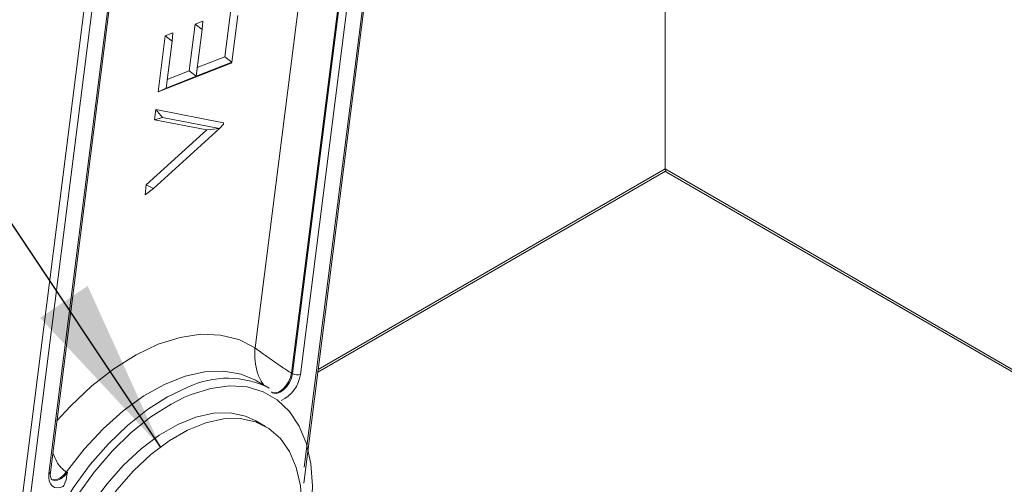
# Paper-space layout 'Sheet2' of a CAD drawing. Units: inches. Extents: x 0.6 to 17.4, y 0.1 to 10.8.
# Drawn here: x 7.8 to 8.7, y 0.8 to 1.2 of the extents above; entities that cross this region are included whole.
import ezdxf

# ---------------------------------------------------------------- set-up
doc = ezdxf.new("R2010")
doc.units = ezdxf.units.IN
doc.header["$MEASUREMENT"] = 0
doc.layers.add('SLD-0', color=7, linetype='Continuous')
doc.dimstyles.new('SLDDIMSTYLE2', dxfattribs={"dimtxt": 0.18, "dimasz": 0.156, "dimexe": 0, "dimexo": 0.0625, "dimgap": 0, "dimtad": 0, "dimtih": 1, "dimtoh": 1, "dimdec": 0, "dimrnd": 1e-09, "dimzin": 0, "dimdsep": 46, "dimtxsty": 'Standard', "dimsah": 1, "dimcen": 0.09, "dimadec": 0, "dimazin": 0, "dimtfac": 0.156, "dimtdec": 0, "dimtofl": 0, "dimtmove": 0, "dimatfit": 3, "dimfxl": 1, "dimfrac": 2, "dimtolj": 1, "dimtzin": 0, "dimarcsym": 0})

psp = doc.layouts.new('Sheet2')

# ---------------------------------------------------------------- linework, layer by layer
at = {"color": 7, "linetype": 'Continuous', "lineweight": 15}
for p, q in [((7.81769, 0.64154), (8.23546, 3.92861)), ((8.23773, 3.89051), (7.82947, 0.67831)), ((7.85561, 0.77302), (8.24127, 3.80751)), ((7.85703, 0.77443), (8.2427, 3.80892)), ((8.08381, 0.76452), (8.31917, 2.61635)), ((8.40756, 1.04563), (8.40756, 1.26973)), ((8.01323, 1.14608), (8.01855, 1.18792)), ((8.02478, 1.1831), (8.01946, 1.14126)), ((7.98133, 1.1335), (7.98665, 1.17534)), ((7.98665, 1.17534), (7.99337, 1.17799)), ((7.99288, 1.17052), (7.98665, 1.17534)), ((7.99288, 1.17052), (7.99337, 1.17799)), ((7.95341, 1.11454), (7.95979, 1.16475)), ((7.95979, 1.16475), (7.96651, 1.1674)), ((7.96602, 1.15992), (7.95979, 1.16475)), ((7.96602, 1.15992), (7.96651, 1.1674)), ((7.99288, 1.17052), (7.98756, 1.12868)), ((7.96602, 1.15992), (7.9607, 1.11808)), ((8.01888, 1.14036), (7.95341, 1.11454)), ((8.01946, 1.14126), (7.98756, 1.12868)), ((7.98853, 1.13634), (8.01323, 1.14608)), ((8.01946, 1.14126), (8.01323, 1.14608)), ((8.01946, 1.14126), (8.01888, 1.14036)), ((7.96167, 1.12574), (7.98133, 1.1335)), ((7.98756, 1.12868), (7.98133, 1.1335)), ((7.98756, 1.12868), (7.9607, 1.11808)), ((7.9607, 1.11808), (7.95341, 1.11454)), ((7.95026, 1.08976), (7.95141, 1.09884)), ((7.95141, 1.09884), (8.0121, 1.08701)), ((7.95726, 1.09177), (7.95141, 1.09884)), ((7.95726, 1.09177), (7.95026, 1.08976)), ((7.99714, 1.08061), (7.95026, 1.08976)), ((7.95726, 1.09177), (8.00839, 1.08179)), ((8.01204, 1.08584), (8.00839, 1.08179)), ((8.01204, 1.08584), (8.0121, 1.08701)), ((7.94286, 1.03157), (7.99714, 1.08061)), ((7.94919, 1.0283), (8.00839, 1.08179)), ((8.00839, 1.08179), (7.99714, 1.08061)), ((8.09645, 0.86391), (8.40796, 1.04374)), ((8.40756, 1.04563), (10.01638, 0.11688)), ((8.40885, 1.04277), (10.01638, 0.11476)), ((7.94171, 1.02248), (7.94286, 1.03157)), ((7.94919, 1.0283), (7.94171, 1.02248)), ((7.94919, 1.0283), (7.94286, 1.03157)), ((8.0415, 0.85608), (8.04061, 0.85658)), ((8.05299, 0.84944), (8.0415, 0.85608)), ((8.07293, 0.86302), (8.07381, 0.86251)), ((8.05484, 0.84614), (8.05584, 0.84539)), ((8.04974, 0.81524), (8.0409, 0.82034)), ((7.85704, 0.77449), (7.85703, 0.77443)), ((7.87127, 0.7746), (7.87216, 0.77409))]:
    psp.add_line(p, q, dxfattribs=at)
at = {"color": 8, "linetype": 'Continuous', "lineweight": 15}
for p, q in [((8.04023, 0.8855), (8.31917, 3.08027)), ((8.31917, 2.80049), (8.07293, 0.86302)), ((8.07381, 0.86251), (8.31917, 2.79302)), ((8.31917, 2.73706), (8.08084, 0.86185)), ((8.08439, 0.77884), (8.31917, 2.62614)), ((8.09674, 0.86619), (8.40756, 1.04563)), ((7.98297, 0.84386), (7.97696, 0.84132))]:
    psp.add_line(p, q, dxfattribs=at)
at = {"color": 7, "linetype": 'Continuous', "lineweight": 15, "flags": 128}
for points in [[(8.40756, 1.04563), (8.40764, 1.04468), (8.4079, 1.04387), (8.4083, 1.04322), (8.40885, 1.04277), (8.40885, 1.04277)], [(7.8655, 0.52468), (7.86051, 0.52788), (7.84939, 0.53793), (7.8403, 0.55076), (7.83343, 0.56613), (7.82891, 0.58375), (7.82681, 0.60329), (7.82718, 0.6244), (7.83002, 0.64667), (7.83525, 0.6697), (7.8428, 0.69304), (7.85252, 0.71628), (7.86422, 0.73897), (7.8777, 0.7607), (7.89269, 0.78105), (7.90893, 0.79966), (7.9261, 0.81616), (7.94389, 0.83026), (7.96196, 0.8417), (7.97999, 0.85025)], [(7.97696, 0.84132), (7.96503, 0.83531), (7.94705, 0.82385), (7.92938, 0.80968), (7.91236, 0.79308), (7.89632, 0.77438), (7.88157, 0.75394), (7.8684, 0.73216), (7.85707, 0.70947), (7.8478, 0.68629), (7.84076, 0.6631), (7.8361, 0.64032), (7.83391, 0.61842), (7.83422, 0.59782), (7.83503, 0.59017)], [(7.85229, 0.62124), (7.85353, 0.64096), (7.8572, 0.66168), (7.86324, 0.68291), (7.87149, 0.70419), (7.88179, 0.72504), (7.89389, 0.745), (7.90754, 0.76362), (7.92242, 0.78048), (7.93819, 0.79521), (7.95452, 0.80748), (7.97104, 0.81701), (7.98737, 0.8236), (8.00315, 0.82709), (8.01802, 0.8274), (8.03167, 0.82454), (8.0409, 0.82034)], [(7.86113, 0.61613), (7.86237, 0.63586), (7.86604, 0.65657), (7.87208, 0.67781), (7.88033, 0.69909), (7.89063, 0.71994), (7.90273, 0.7399), (7.91638, 0.75852), (7.93125, 0.77538), (7.94703, 0.79011), (7.96336, 0.80238), (7.97988, 0.81191), (7.9962, 0.81849), (8.01198, 0.82198), (8.02686, 0.8223), (8.04051, 0.81943), (8.05261, 0.81345), (8.06291, 0.80449), (8.07116, 0.79274), (8.0772, 0.77847), (8.08087, 0.762), (8.0821, 0.7437), (8.08087, 0.72397), (8.08076, 0.72309)], [(7.86852, 0.76163), (7.86565, 0.76057), (7.86295, 0.76027), (7.86052, 0.76075), (7.85849, 0.76199), (7.85692, 0.76393), (7.85589, 0.76649), (7.85545, 0.76956), (7.85561, 0.77302)]]:
    psp.add_lwpolyline(points, dxfattribs=at)
at = {"color": 8, "linetype": 'Continuous', "lineweight": 15, "flags": 128}
for points in [[(7.86286, 0.82028), (7.87497, 0.83351), (7.89401, 0.85152), (7.9137, 0.86692), (7.93367, 0.87944), (7.95358, 0.88885), (7.97308, 0.89498), (7.99181, 0.89773), (8.00945, 0.89705), (8.02569, 0.89295), (8.04023, 0.8855)], [(8.04061, 0.85658), (8.02781, 0.86195), (8.01224, 0.86469), (7.9954, 0.86407), (7.97763, 0.8601), (7.95926, 0.85286), (7.94067, 0.84249), (7.92222, 0.82919), (7.90427, 0.81322), (7.88718, 0.79491), (7.87127, 0.7746)], [(8.07293, 0.86302), (8.072, 0.85908), (8.07027, 0.85511), (8.06786, 0.85148), (8.065, 0.84847), (8.06192, 0.84635), (8.05888, 0.84529), (8.05615, 0.8454), (8.05541, 0.84566)], [(8.05584, 0.84539), (8.05704, 0.84489), (8.05977, 0.84478), (8.0628, 0.84584), (8.06588, 0.84796), (8.06875, 0.85096), (8.07115, 0.8546), (8.07289, 0.85856), (8.07381, 0.86251)], [(8.08968, 0.73123), (8.09087, 0.7408), (8.09181, 0.7621), (8.09024, 0.78191), (8.08619, 0.79983), (8.07974, 0.81551), (8.07101, 0.82866), (8.06017, 0.83901), (8.04744, 0.84636), (8.03306, 0.85057), (8.01732, 0.85156), (8.00051, 0.84931), (7.98297, 0.84386)], [(7.87127, 0.7746), (7.86851, 0.77139), (7.86547, 0.76901), (7.86239, 0.76765), (7.85955, 0.76744), (7.85767, 0.76808)], [(7.85855, 0.76757), (7.86044, 0.76693), (7.86328, 0.76714), (7.86635, 0.7685), (7.8694, 0.77088), (7.87216, 0.77409)]]:
    psp.add_lwpolyline(points, dxfattribs=at)
at = {"color": 7, "linetype": 'Continuous', "lineweight": 15}
for centre, radius, start, end in [((8.01568, 0.77642), 0.08201, 62.9367, 115.79886), ((8.05183, 0.86532), 0.02922, 293.58318, 353.17845), ((8.07811, 0.87043), 0.00901, 241.54334, 287.66471)]:
    psp.add_arc(centre, radius, start, end, dxfattribs=at)
at = {"color": 8, "linetype": 'Continuous', "lineweight": 15}
psp.add_arc((7.85514, 0.77491), 0.00195, 283.79531, 345.63565, dxfattribs=at)
for points, knots in [([(8.04805, 0.8523), (8.04723, 0.85344), (8.04438, 0.85743), (8.04148, 0.86573), (8.04006, 0.87421), (8.03991, 0.87999), (8.03998, 0.8824), (8.04006, 0.88371), (8.04012, 0.88445), (8.04016, 0.88489), (8.04019, 0.88514), (8.04021, 0.8853), (8.04022, 0.88541), (8.04022, 0.88547), (8.04023, 0.8855)], [0, 0, 0, 0, 0.120766, 0.421455, 0.745209, 0.859501, 0.919326, 0.952987, 0.972424, 0.983771, 0.990435, 0.994357, 0.997417, 1, 1, 1, 1]), ([(7.85922, 0.79163), (7.86024, 0.78888), (7.86193, 0.78433), (7.86557, 0.7794), (7.86852, 0.7764), (7.87042, 0.77516), (7.87127, 0.7746)], [0, 0, 0, 0, 0.410753, 0.680179, 0.856649, 1, 1, 1, 1])]:
    psp.add_open_spline(points, degree=3, knots=knots, dxfattribs=at)
at = {"color": 7, "linetype": 'Continuous', "lineweight": 15}
for points, knots in [([(8.07293, 0.86302), (8.07203, 0.86355), (8.07002, 0.86474), (8.06637, 0.86706), (8.06077, 0.8708), (8.05377, 0.87573), (8.04754, 0.88021), (8.04368, 0.88301), (8.04212, 0.88413), (8.04131, 0.88472), (8.04085, 0.88505), (8.04059, 0.88524), (8.04044, 0.88535), (8.04035, 0.88542), (8.04028, 0.88546), (8.04024, 0.88549), (8.04023, 0.8855)], [0, 0, 0, 0, 0.078548, 0.177208, 0.326826, 0.586588, 0.824745, 0.906333, 0.947245, 0.969619, 0.982304, 0.989632, 0.993904, 0.996406, 0.998487, 1, 1, 1, 1]), ([(7.8586, 0.76763), (7.85848, 0.76768), (7.85775, 0.76795), (7.85709, 0.76991), (7.8568, 0.77211), (7.85697, 0.77379), (7.85703, 0.77443)], [0, 0, 0, 0, 0.05343, 0.315727, 0.739364, 1, 1, 1, 1]), ([(7.87216, 0.77409), (7.87215, 0.77407), (7.87172, 0.77111), (7.87123, 0.76668), (7.86917, 0.76284), (7.86852, 0.76163)], [0, 0, 0, 0, 0.005147, 0.686394, 1, 1, 1, 1])]:
    psp.add_open_spline(points, degree=3, knots=knots, dxfattribs=at)

# ---------------------------------------------------------------- leaders
at = {"layer": 'SLD-0'}
psp.add_leader([(7.95568, 0.79697), (7.10739, 2.06673)], dimstyle='SLDDIMSTYLE2', dxfattribs=at)

doc.saveas('drawing.dxf')
